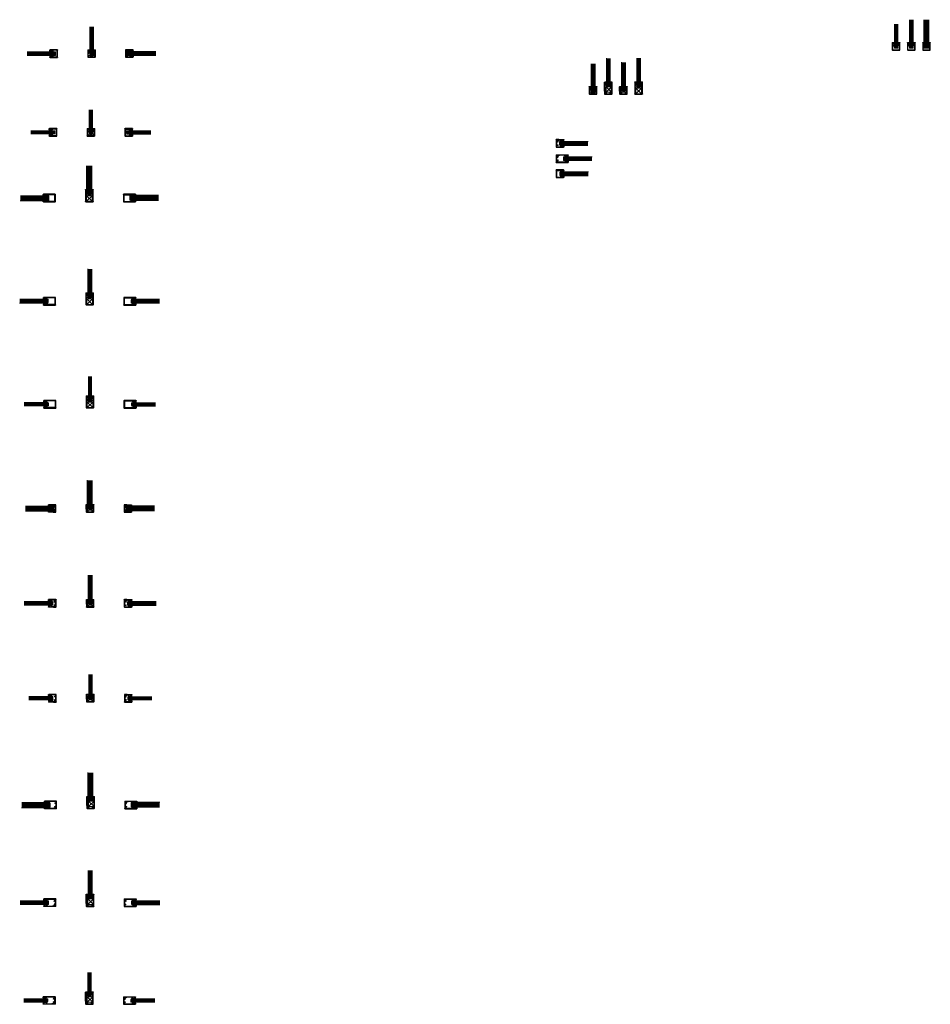
# Model space of a CAD drawing. Units: millimetres. Extents: x -13010 to 220590, y -39988 to 46117.
# Drawn here: x -7223 to -4227, y -11718 to -8480 of the extents above; entities that cross this region are included whole.
import ezdxf

# ---------------------------------------------------------------- set-up
doc = ezdxf.new("R2010")
doc.units = ezdxf.units.MM
doc.layers.get('0').update_dxf_attribs({"lineweight": 9})
for name, color, linetype, lineweight in [('34 glas', 1, 'Continuous', 9), ('55.2', 10, 'Continuous', 9), ('6045 kozijnprofiel', 160, 'Continuous', 50), ('88.2', 5, 'Continuous', 9), ('rubberprofiel aanslag', 10, 'Continuous', 9), ('rubberprofiel knel 12mm', 14, 'Continuous', 9), ('rubberprofiel knell 10mm', 1, 'Continuous', 9), ('rubberprofiel vast 10mm', 10, 'Continuous', 9), ('rubberprofiel vast 12mm', 14, 'Continuous', 9), ('stelblok', 8, 'Continuous', 25)]:
    doc.layers.add(name, color=color, linetype=linetype, lineweight=lineweight)
for name, color, linetype in [('K-25', 3, 'Continuous'), ('K-40', 3, 'Continuous'), ('L-25', 6, 'Continuous'), ('L-40', 6, 'Continuous'), ('rubberprofiel knel 16', 5, 'Continuous'), ('rubberprofiel vast 16', 5, 'Continuous'), ('u profiel', 6, 'Continuous'), ('U-25', 6, 'Continuous'), ('U-40', 6, 'Continuous')]:
    doc.layers.add(name, color=color, linetype=linetype)

# ---------------------------------------------------------------- blocks, each defined once
blk = doc.blocks.new('A$C38FF240D')
at = {"layer": 'U-25', "linetype": 'Continuous', "lineweight": 9, "ltscale": 10}
h = blk.add_hatch(dxfattribs=at)
h.set_pattern_fill('ANSI31', color=256, angle=-180)
h.set_pattern_definition([(225, (-6639.3023, -6297.3225), (2.245064, -2.245064), [])])
h.paths.add_polyline_path([(0, 0.5, 0.414214), (0.5, 0), (24.5, 0, 0.414214), (25, 0.5), (25, 24.5, 0.414214), (24.5, 25), (24, 25, 0.414214), (23.5, 24.5), (23.5, 23, -0.414214), (24, 22.5), (24, 21.5, -0.414214), (23.5, 21), (23.5, 2, -0.414214), (23, 1.5), (2, 1.5, -0.414214), (1.5, 2), (1.5, 15), (2.9, 15, 0.414214), (3.9, 16), (3.9, 17.3), (3.4, 17.5, 0.520567), (3, 17.2), (3, 16.3), (1.5, 16.3), (1.5, 23.9), (3, 23.9), (3, 23, 0.414214), (3.3, 22.7), (3.9, 22.9), (3.9, 25), (0.5, 25, 0.414214), (0, 24.5)])
at = {"layer": 'U-25'}
for p, q in [((0, 0.5), (0, 24.5)), ((3.9, 25), (0.5, 25)), ((1.5, 16.3), (1.5, 23.9)), ((1.5, 23.9), (3, 23.9)), ((3, 16.3), (1.5, 16.3)), ((1.5, 2), (1.5, 15)), ((1.5, 15), (2.9, 15)), ((23, 1.5), (2, 1.5)), ((3, 23.9), (3, 23)), ((3, 17.2), (3, 16.3)), ((3.3, 22.7), (3.9, 22.9)), ((3.9, 17.3), (3.4, 17.5)), ((3.9, 22.9), (3.9, 25)), ((3.9, 16), (3.9, 17.3)), ((23.5, 23), (23.5, 24.5)), ((23.5, 2), (23.5, 21)), ((24.5, 25), (24, 25)), ((24, 22.5), (24, 21.5)), ((25, 24.5), (25, 0.5)), ((24.5, 0), (0.5, 0))]:
    blk.add_line(p, q, dxfattribs=at)
for centre, radius, start, end in [((0.5, 24.5), 0.5, 90, 180), ((0.5, 0.5), 0.5, 180, 270), ((2, 2), 0.5, 180, 270), ((2.9, 16), 1, 270, 360), ((3.3, 23), 0.3, 180, 270), ((3.3, 17.2), 0.3, 70, 180), ((23, 2), 0.5, 270, 0), ((24, 24.5), 0.5, 90, 180), ((23.5, 22.5), 0.5, 0, 90), ((23.5, 21.5), 0.5, 270, 0), ((24.5, 24.5), 0.5, 0, 90), ((24.5, 0.5), 0.5, 270, 0)]:
    blk.add_arc(centre, radius, start, end, dxfattribs=at)
blk = doc.blocks.new('A$C3CA34473')
at = {"layer": '34 glas', "color": 3, "linetype": 'Continuous', "lineweight": 9}
for p, q in [((29.5, 4.6), (-62.9, 4.6)), ((29.5, 17.4), (-62.5, 17.4)), ((29.9, 17), (-62.5, 17)), ((30.9, 16), (-62.5, 16)), ((30.9, 15), (-62.5, 15)), ((30.9, 14), (-62.5, 14)), ((30.9, 13), (-62.5, 13)), ((30.9, 12), (-62.5, 12)), ((30.9, 11), (-62.5, 11)), ((30.9, 10), (-62.5, 10)), ((30.9, 9), (-62.5, 9)), ((30.9, 8), (-62.5, 8)), ((30.9, 7), (-62.5, 7)), ((30.9, 6), (-62.5, 6)), ((29.9, 5), (-62.5, 5)), ((30.9, 16), (29.5, 17.4)), ((29.5, 4.6), (30.9, 6)), ((30.9, 16), (30.9, 6))]:
    blk.add_line(p, q, dxfattribs=at)
blk = doc.blocks.new('A$C1CC63BF2')
at = {"layer": 'rubberprofiel vast 12mm', "linetype": 'Continuous', "lineweight": 9}
h = blk.add_hatch(color=34, dxfattribs=at)
h.dxf.hatch_style = 1
h.paths.add_polyline_path([(7.5, 1.2), (7.7, 1.7), (2.1, 1.7), (2.3, 1.2, -0.520567), (2, 0.8), (1.6, 0.8), (1.6, 0), (8.2, 0), (8.2, 0.8), (7.8, 0.8, -0.520567)])
at = {"layer": 'rubberprofiel vast 12mm'}
for p, q in [((9.8, 4.1), (0, 4.1)), ((0, 1.7), (0, 4.1)), ((2.1, 1.7), (0, 1.7)), ((1.6, 0), (1.6, 0.8)), ((1.6, 0.8), (2, 0.8)), ((8.2, 0), (1.6, 0)), ((2.3, 1.2), (2.1, 1.7)), ((7.7, 1.7), (2.1, 1.7)), ((7.5, 1.2), (7.7, 1.7)), ((7.7, 1.7), (9.8, 1.7)), ((8.2, 0.8), (7.8, 0.8)), ((8.2, 0), (8.2, 0.8)), ((9.8, 1.7), (9.8, 4.1))]:
    blk.add_line(p, q, dxfattribs=at)
for centre, start, end in [((2, 1.1), 269.9999, 20), ((7.8, 1.1), 160, 270.0001)]:
    blk.add_arc(centre, 0.3, start, end, dxfattribs=at)
blk = doc.blocks.new('A$C078770E9')
at = {"layer": 'rubberprofiel knel 12mm', "lineweight": 9}
h = blk.add_hatch(color=34, dxfattribs=at)
h.dxf.hatch_style = 1
h.paths.add_polyline_path([(7.6, 6), (6.6, 6, 0.414214), (6.1, 5.5), (8.1, 5.5, 0.414214)])
for p, q in [((0.7, -0.8), (-1.6, 3.3, 150)), ((-0.9, 5.5, 150), (10.1, 5.5)), ((1.3, 3, 150), (0.1, 3, 150)), ((0.1, 3, 150), (1.4, -0.3, 150)), ((1.1, 5.5), (6.1, 5.5)), ((1.3, 3, 150), (3.4, -0.8, 150)), ((4, 3), (3, 3)), ((3, 3), (4.1, -0.3)), ((6.1, -0.8), (4, 3)), ((9.1, 3), (5.7, 3)), ((5.7, 3), (6.8, -0.3)), ((6.1, 5.5), (8.1, 5.5)), ((6.6, 6), (7.6, 6)), ((8.1, 5.5), (10.1, 5.5)), ((9.1, 3), (9.1, 0.7)), ((9.1, 0.7), (10.1, 0.7)), ((10.1, 5.5), (10.1, 3.7)), ((10.1, 5.5), (10.1, 0.7))]:
    blk.add_line(p, q, dxfattribs=at)
for centre, radius, start, end in [((-0.7, 4.2, 150), 1.28, 97.7968, 223.5001), ((6.6, 5.5), 0.5, 90, 180), ((7.6, 5.5), 0.5, 0, 90)]:
    blk.add_arc(centre, radius, start, end, dxfattribs=at)
at = {"layer": 'rubberprofiel knel 12mm', "linetype": 'Continuous', "lineweight": 9}
for centre, radius, start, end in [((0.9, -0.3), 0.488, 241.7637, 359.1971), ((3.6, -0.3, -150), 0.488, 244.3825, 359.1971), ((6.3, -0.3), 0.482, 243.9927, 360)]:
    blk.add_arc(centre, radius, start, end, dxfattribs=at)
blk = doc.blocks.new('A$C4DF6756C')
at = {"layer": 'rubberprofiel vast 10mm', "linetype": 'Continuous', "lineweight": 9, "true_color": 0xcd2027}
h = blk.add_hatch(color=242, dxfattribs=at)
h.dxf.hatch_style = 1
h.paths.add_polyline_path([(7.5, 1.2), (7.7, 1.7), (2.1, 1.7), (2.3, 1.2, -0.520567), (2, 0.8), (1.6, 0.8), (1.6, 0), (8.2, 0), (8.2, 0.8), (7.8, 0.8, -0.520567)])
at = {"layer": 'rubberprofiel vast 10mm'}
for p, q in [((9.8, 5.1), (0, 5.1)), ((0, 1.7), (0, 5.1)), ((2.1, 1.7), (0, 1.7)), ((1.6, 0), (1.6, 0.8)), ((1.6, 0.8), (2, 0.8)), ((8.2, 0), (1.6, 0)), ((2.3, 1.2), (2.1, 1.7)), ((7.7, 1.7), (2.1, 1.7)), ((7.5, 1.2), (7.7, 1.7)), ((7.7, 1.7), (9.8, 1.7)), ((8.2, 0.8), (7.8, 0.8)), ((8.2, 0), (8.2, 0.8)), ((9.8, 1.7), (9.8, 5.1))]:
    blk.add_line(p, q, dxfattribs=at)
for centre, start, end in [((2, 1.1), 269.9999, 20), ((7.8, 1.1), 160, 270.0001)]:
    blk.add_arc(centre, 0.3, start, end, dxfattribs=at)
blk = doc.blocks.new('A$C546E5FC3')
at = {"layer": 'rubberprofiel knell 10mm', "lineweight": 9, "true_color": 0xcd2027}
h = blk.add_hatch(color=242, dxfattribs=at)
h.dxf.hatch_style = 1
h.paths.add_polyline_path([(7.8, 7), (6.8, 7, 0.414214), (6.3, 6.5), (8.3, 6.5, 0.414214)])
at = {"layer": 'rubberprofiel knell 10mm', "lineweight": 9}
for p, q in [((1, -0.9, 150), (-1.5, 3.3, 150)), ((-0.7, 6.5, 150), (10.3, 6.5)), ((1.5, 3, 150), (0.3, 3, 150)), ((0.3, 3, 150), (1.6, -0.3, 150)), ((1.5, 3, 150), (3.6, -0.8)), ((2.3, 6.5), (7.3, 6.5)), ((4.2, 3), (3.2, 3)), ((3.2, 3), (4.3, -0.3)), ((6.3, -0.8), (4.2, 3)), ((9.3, 3), (5.9, 3)), ((5.9, 3), (7, -0.3)), ((6.3, 6.5), (8.3, 6.5)), ((6.8, 7), (7.8, 7)), ((8.3, 6.5), (10.3, 6.5)), ((9.3, 3), (9.3, 0.7)), ((9.3, 0.7), (10.3, 0.7)), ((10.3, 6.5), (10.3, 4.7)), ((10.3, 6.5), (10.3, 0.7))]:
    blk.add_line(p, q, dxfattribs=at)
for centre, radius, start, end in [((-0.1, 4.7, 150), 1.92, 108.8224, 224.2021), ((6.8, 6.5), 0.5, 90, 180), ((7.8, 6.5), 0.5, 0, 90)]:
    blk.add_arc(centre, radius, start, end, dxfattribs=at)
at = {"layer": 'rubberprofiel knell 10mm', "linetype": 'Continuous', "lineweight": 9}
for centre, radius, start, end in [((1.1, -0.3, 150), 0.541, 261.7083, 360), ((3.8, -0.3), 0.482, 243.9927, 0), ((6.5, -0.3), 0.482, 243.9927, 360)]:
    blk.add_arc(centre, radius, start, end, dxfattribs=at)
blk = doc.blocks.new('A$C76BB08C6')
at = {"color": 114, "linetype": 'Continuous', "lineweight": 9, "true_color": 0x139b48}
for p, q in [((1, 5), (19, 5)), ((1, 5), (1, 0)), ((1, 5), (19, 0)), ((19, 5), (1, 0)), ((1, 0), (19, 0)), ((19, 5), (19, 0))]:
    blk.add_line(p, q, dxfattribs=at)
blk = doc.blocks.new('A$C40AF6337')
at = {"layer": 'U-40', "linetype": 'Continuous', "lineweight": 9, "ltscale": 10}
h = blk.add_hatch(dxfattribs=at)
h.set_pattern_fill('ANSI31', color=256, angle=-90)
h.set_pattern_definition([(315, (6329.985, -6887.1415), (2.245064, 2.245064), [])])
h.paths.add_polyline_path([(35, 0.5), (35, 24.5, 0.414214), (34.5, 25), (-4.5, 25, 0.414214), (-5, 24.5), (-5, 24, 0.414214), (-4.5, 23.5), (-3, 23.5, -0.414214), (-2.5, 24), (-1.5, 24, -0.414214), (-1, 23.5), (33, 23.5, -0.414214), (33.5, 23), (33.5, 2, -0.414214), (33, 1.5), (5, 1.5), (5, 2.9, 0.414214), (4, 3.9), (2.7, 3.9), (2.5, 3.4, 0.520567), (2.8, 3), (3.7, 3), (3.7, 1.5), (-3.9, 1.5), (-3.9, 3), (-3, 3, 0.521004), (-2.7, 3.4), (-2.9, 3.9), (-5, 3.9), (-5, 0.5, 0.414214), (-4.5, 0), (34.5, 0, 0.414214)])
at = {"layer": 'U-40'}
for p, q in [((-5, 24.5), (-5, 24)), ((-2.9, 3.9), (-5, 3.9)), ((-5, 3.9), (-5, 0.5)), ((-4.5, 25), (34.5, 25)), ((-3, 23.5), (-4.5, 23.5)), ((34.5, 0), (-4.5, 0)), ((-3.9, 1.5), (-3.9, 3)), ((-3.9, 3), (-3, 3)), ((3.7, 1.5), (-3.9, 1.5)), ((-2.7, 3.4), (-2.9, 3.9)), ((-2.5, 24), (-1.5, 24)), ((33, 23.5), (-1, 23.5)), ((2.7, 3.9), (2.5, 3.4)), ((4, 3.9), (2.7, 3.9)), ((2.8, 3), (3.7, 3)), ((3.7, 3), (3.7, 1.5)), ((5, 1.5), (5, 2.9)), ((33, 1.5), (5, 1.5)), ((33.5, 23), (33.5, 2)), ((35, 24.5), (35, 0.5))]:
    blk.add_line(p, q, dxfattribs=at)
for centre, radius, start, end in [((-4.5, 24.5), 0.5, 90, 180), ((-4.5, 24), 0.5, 180, 270), ((-4.5, 0.5), 0.5, 180, 270), ((-2.5, 23.5), 0.5, 90, 180), ((-3, 3.3), 0.3, 270, 19.9213), ((-1.5, 23.5), 0.5, 0, 90), ((2.8, 3.3), 0.3, 160, 270), ((4, 2.9), 1, 0, 90), ((33, 23), 0.5, 0, 90), ((33, 2), 0.5, 270, 0), ((34.5, 24.5), 0.5, 0, 90), ((34.5, 0.5), 0.5, 270, 0)]:
    blk.add_arc(centre, radius, start, end, dxfattribs=at)
blk = doc.blocks.new('A$C74104E3E')
at = {"linetype": 'Continuous', "lineweight": 9}
for p, q in [((1, 18), (19, 18)), ((1, 18), (1, 0)), ((1, 18), (19, 0)), ((19, 18), (1, 0)), ((19, 18), (19, 0)), ((1, 0), (19, 0))]:
    blk.add_line(p, q, dxfattribs=at)
blk = doc.blocks.new('A$C653771A5')
at = {"layer": 'K-25', "linetype": 'Continuous', "lineweight": 9, "ltscale": 10}
h = blk.add_hatch(dxfattribs=at)
h.set_pattern_fill('ANSI31', color=256)
h.paths.add_polyline_path([(16.9, 1.5, 0.413302), (17.4, 1), (18.4, 1, 0.413307), (18.9, 1.5), (20.4, 1.5, -0.414214), (20.9, 1), (20.9, 0.5, -0.414214), (20.4, 0), (5.9, 0, -0.414214), (5.4, 0.5), (5.4, 1.5), (4.4, 1.5), (-0.5, 3.3), (-0.5, 5.3), (0.9, 5.3), (0.9, 4.4), (8.8, 1.5)])
at = {"layer": 'K-25'}
for p, q in [((0.9, 5.3), (-0.5, 5.3)), ((-0.5, 5.3), (-0.5, 3.3)), ((-0.5, 3.3), (4.4, 1.5)), ((0.9, 4.4), (0.9, 5.3)), ((8.8, 1.5), (0.9, 4.4)), ((4.4, 1.5), (5.4, 1.5)), ((5.4, 1.5), (5.4, 0.5)), ((5.4, 0.5), (5.4, 1)), ((16.9, 1.5), (8.8, 1.5)), ((20.4, 1.5), (18.9, 1.5)), ((20.9, 0.5), (20.9, 1)), ((5.9, 0), (20.4, 0))]:
    blk.add_line(p, q, dxfattribs=at)
at = {"layer": 'K-25', "linetype": 'Continuous', "lineweight": 9}
blk.add_line((17.4, 1), (18.4, 1), dxfattribs=at)
at = {"layer": 'K-25'}
for centre, start, end in [((5.9, 0.5), 180, 270), ((20.4, 1), 0, 90), ((20.4, 0.5), 270, 360)]:
    blk.add_arc(centre, 0.5, start, end, dxfattribs=at)
at = {"layer": 'K-25', "linetype": 'Continuous', "lineweight": 9}
for centre, radius, start, end in [((17.4, 1.5), 0.5, 180.0002, 269.8219), ((18.4, 1.5), 0.503, 270.1254, 359.6972)]:
    blk.add_arc(centre, radius, start, end, dxfattribs=at)
blk = doc.blocks.new('A$C6A5F567E')
at = {"layer": 'L-25', "linetype": 'Continuous', "lineweight": 9, "ltscale": 10}
h = blk.add_hatch(dxfattribs=at)
h.set_pattern_fill('ANSI31', color=256)
h.paths.add_polyline_path([(9, 1.5, -0.414214), (9.5, 1), (9.5, 0.5, -0.414214), (9, 0), (0.5, 0, -0.414214), (0, 0.5), (0, 24.5, -0.414214), (0.5, 25), (24.5, 25, -0.414214), (25, 24.5), (25, 21.1), (22.9, 21.1), (22.7, 21.6, -0.520567), (23, 22), (23.9, 22), (23.9, 23.5), (16.3, 23.5), (16.3, 22), (17.2, 22, -0.520567), (17.5, 21.6), (17.3, 21.1), (16, 21.1, -0.414214), (15, 22.1), (15, 23.5), (2, 23.5, 0.414214), (1.5, 23), (1.5, 19.7), (5.8, 19.7, -0.414214), (6.3, 19.2), (6.3, 17.5, -0.520567), (5.6, 17), (5, 17.3), (5, 18.2), (1.5, 18.2), (1.5, 6.8), (5, 6.8), (5, 7.7), (5.6, 8, -0.520567), (6.3, 7.5), (6.3, 4.6, -0.520567), (5.6, 4.1), (5.3, 4.3, -0.315299), (5, 4.7), (5, 5.3), (1.5, 5.3), (1.5, 2, 0.414214), (2, 1.5)])
at = {"layer": 'L-25'}
for p, q in [((0, 0.5), (0, 24.5)), ((0.5, 25), (24.5, 25)), ((9, 0), (0.5, 0)), ((1.5, 19.7), (1.5, 23)), ((1.5, 6.8), (1.5, 18.2)), ((1.5, 6.8), (1.5, 15.2)), ((1.5, 2), (1.5, 5.3)), ((2, 23.5), (15, 23.5)), ((2, 1.5), (9, 1.5)), ((5, 18.2), (5, 18.2)), ((5, 17.3), (5.6, 17)), ((5, 7.7), (5.6, 8)), ((5, 6.8), (5, 6.8)), ((5, 5.3), (5, 5.3)), ((5.3, 4.3), (5.6, 4.1)), ((15, 23.5), (15, 22.1)), ((16, 21.1), (17.3, 21.1)), ((16.3, 22), (16.3, 23.5)), ((16.3, 23.5), (23.9, 23.5)), ((17.2, 22), (16.3, 22)), ((17.3, 21.1), (17.5, 21.6)), ((22.7, 21.6), (22.9, 21.1)), ((22.9, 21.1), (25, 21.1)), ((23.9, 22), (23, 22)), ((23.9, 23.5), (23.9, 22)), ((25, 21.1), (25, 24.5))]:
    blk.add_line(p, q, dxfattribs=at)
at = {"layer": 'L-25', "lineweight": 9}
for p, q in [((1.5, 19.7), (5.8, 19.7)), ((1.5, 18.2), (5, 18.2)), ((1.5, 6.8), (5, 6.8)), ((1.5, 5.3), (5, 5.3))]:
    blk.add_line(p, q, dxfattribs=at)
at = {"layer": 'L-25', "linetype": 'Continuous', "lineweight": 9}
for p, q in [((5, 18.2), (5, 17.3)), ((5, 6.8), (5, 7.7)), ((5, 5.3), (5, 4.7)), ((6.3, 19.2), (6.3, 17.5)), ((6.3, 7.5), (6.3, 4.6)), ((9.5, 1), (9.5, 0.5))]:
    blk.add_line(p, q, dxfattribs=at)
at = {"layer": 'L-25'}
for centre, radius, start, end in [((0.5, 24.5), 0.5, 90, 180), ((0.5, 0.5), 0.5, 180, 270), ((2, 23), 0.5, 90, 180), ((2, 2), 0.5, 180, 270), ((5.8, 17.5), 0.5, 250, 360), ((5.8, 7.5), 0.5, 0, 110), ((5.8, 4.6), 0.5, 250, 360), ((16, 22.1), 1, 180, 270), ((17.2, 21.7), 0.3, 340, 90), ((24.5, 24.5), 0.5, 0, 90)]:
    blk.add_arc(centre, radius, start, end, dxfattribs=at)
at = {"layer": 'L-25', "linetype": 'Continuous'}
for centre, start, end in [((5.5, 4.7), 180, 250), ((9, 1), 0, 90)]:
    blk.add_arc(centre, 0.5, start, end, dxfattribs=at)
at = {"layer": 'L-25', "linetype": 'Continuous', "lineweight": 9}
for centre, radius, start, end in [((5.8, 19.2), 0.5, 0, 90), ((9, 0.5), 0.5, 270, 0), ((23, 21.7), 0.3, 90, 200)]:
    blk.add_arc(centre, radius, start, end, dxfattribs=at)
blk = doc.blocks.new('A$C35441027')
at = {"layer": 'L-40', "linetype": 'Continuous', "lineweight": 9, "ltscale": 10}
h = blk.add_hatch(dxfattribs=at)
h.set_pattern_fill('ANSI31', color=256)
h.paths.add_polyline_path([(39.5, -275, -0.414214), (40, -275.5), (40, -278.9), (37.9, -278.9), (37.7, -278.4, -0.538913), (38, -278), (38.4, -278), (38.9, -278), (38.9, -276.5), (31.3, -276.5), (31.3, -278), (31.8, -278), (31.8, -278), (32.2, -278, -0.520567), (32.5, -278.4), (32.3, -278.9), (31, -278.9, -0.414214), (30, -277.9), (30, -276.5), (1.9, -276.5, 0.414214), (1.4, -277), (1.4, -280.3), (5.7, -280.3, -0.413964), (6.2, -280.8), (6.2, -282.5, -0.501217), (5.6, -283), (4.9, -282.7), (4.9, -281.8), (1.4, -281.8), (1.4, -293.2), (4.9, -293.2), (4.9, -292.3), (5.6, -292, -0.520567), (6.2, -292.5), (6.2, -294.5), (6.2, -295.4, -0.52057), (5.6, -295.9), (5.3, -295.7, -0.315296), (4.9, -295.3), (4.9, -294.7), (3.5, -294.7), (1.4, -294.7), (1.4, -298, 0.414214), (1.9, -298.5), (8.9, -298.5, -0.414214), (9.4, -299), (9.4, -299.5, -0.414214), (8.9, -300), (0.4, -300, -0.414214), (-0.1, -299.5), (-0.1, -275.5, -0.414214), (0.4, -275)])
at = {"layer": 'L-40'}
for p, q in [((-0.1, -299.5), (-0.1, -275.5)), ((0.4, -275), (39.5, -275)), ((1.4, -280.3), (1.4, -277)), ((1.4, -293.2), (1.4, -281.8)), ((1.9, -276.5), (30, -276.5)), ((4.9, -281.8), (4.9, -281.8)), ((4.9, -282.7), (5.6, -283)), ((30, -276.5), (30, -277.9)), ((31, -278.9), (32.3, -278.9)), ((31.3, -278), (31.3, -276.5)), ((31.3, -276.5), (38.9, -276.5)), ((32.2, -278), (31.3, -278)), ((32.3, -278.9), (32.5, -278.4)), ((37.7, -278.4), (37.9, -278.9)), ((37.9, -278.9), (40, -278.9)), ((38.9, -278), (38, -278)), ((38.9, -276.5), (38.9, -278)), ((40, -278.9), (40, -275.5)), ((1.4, -298), (1.4, -294.7)), ((4.9, -292.3), (5.6, -292))]:
    blk.add_line(p, q, dxfattribs=at)
at = {"layer": 'L-40', "lineweight": 9}
for p, q in [((1.4, -280.3), (5.7, -280.3)), ((1.4, -281.8), (4.9, -281.8)), ((1.4, -293.2), (4.9, -293.2)), ((1.4, -294.7), (4.9, -294.7))]:
    blk.add_line(p, q, dxfattribs=at)
at = {"layer": 'L-40', "linetype": 'Continuous', "lineweight": 9}
for p, q in [((4.9, -281.8), (4.9, -282.7)), ((6.2, -280.8), (6.2, -282.5)), ((0.4, -300, 0), (8.9, -300, 0)), ((1.9, -298.5), (8.9, -298.5)), ((4.9, -292.3), (4.9, -293.2)), ((4.9, -294.7), (4.9, -295.3)), ((5.3, -295.7), (5.6, -295.9)), ((6.2, -292.5), (6.2, -295.4)), ((9.4, -299.5), (9.4, -299))]:
    blk.add_line(p, q, dxfattribs=at)
at = {"layer": 'L-40', "color": 3, "linetype": 'Continuous', "lineweight": 9}
blk.add_line((34.2, -298.5), (34.2, -298.5), dxfattribs=at)
at = {"layer": 'L-40'}
for centre, radius, start, end in [((0.4, -275.5), 0.5, 90, 180), ((1.9, -277), 0.5, 90, 180), ((5.7, -282.5), 0.5, 250.0338, 0.0338), ((31, -277.9), 1, 180, 270), ((32.2, -278.3), 0.3, 340, 90), ((38, -278.3), 0.3, 90, 199.9197), ((39.5, -275.5), 0.5, 0, 90), ((5.7, -292.5), 0.5, 359.976, 110.024)]:
    blk.add_arc(centre, radius, start, end, dxfattribs=at)
at = {"layer": 'L-40', "linetype": 'Continuous', "lineweight": 9}
for centre, start, end in [((5.7, -280.8), 0.0338, 90.0338), ((0.4, -299.5, 0), 180, 270), ((1.9, -298, 0), 180, 270), ((5.4, -295.3), 180, 249.9995), ((5.7, -295.4), 250, 360), ((8.9, -299, 0), 0, 90), ((8.9, -299.5, 0), 270, 0)]:
    blk.add_arc(centre, 0.5, start, end, dxfattribs=at)
blk = doc.blocks.new('A$C42502E63')
at = {"layer": 'K-40', "linetype": 'Continuous', "lineweight": 9, "ltscale": 10}
h = blk.add_hatch(dxfattribs=at)
h.set_pattern_fill('ANSI31', color=256)
h.paths.add_polyline_path([(32.4, 1.5, 0.414214), (32.9, 1), (33.9, 1, 0.414214), (34.4, 1.5), (35.9, 1.5, -0.414214), (36.4, 1), (36.4, 0.5, -0.414219), (35.9, 0), (6.4, 0, -0.414208), (5.9, 0.5), (5.9, 1.5), (4.9, 1.5), (0, 3.3), (0, 5.3), (1.4, 5.3), (1.4, 4.4), (9.3, 1.5)])
at = {"layer": 'K-40'}
for p, q in [((1.4, 5.3), (0, 5.3)), ((0, 5.3), (0, 3.3)), ((0, 3.3), (4.9, 1.5)), ((1.4, 5.3), (1.4, 5.3)), ((1.4, 4.4), (1.4, 5.3)), ((9.3, 1.5), (1.4, 4.4)), ((5.9, 1.5), (5.9, 0.5)), ((6.4, 0), (35.9, 0)), ((32.4, 1.5), (9.3, 1.5)), ((35.9, 1.5), (34.4, 1.5)), ((36.4, 0.5), (36.4, 1))]:
    blk.add_line(p, q, dxfattribs=at)
at = {"layer": 'K-40', "linetype": 'Continuous', "lineweight": 9}
for p, q in [((4.9, 1.5), (5.9, 1.5)), ((32.9, 1), (33.9, 1))]:
    blk.add_line(p, q, dxfattribs=at)
at = {"layer": 'K-40', "color": 3, "linetype": 'Continuous', "lineweight": 9}
blk.add_line((30.6, 1.5), (30.6, 1.5), dxfattribs=at)
at = {"layer": 'K-40'}
for centre, start, end in [((6.4, 0.5), 180, 270), ((35.9, 1), 0, 90), ((35.9, 0.5), 270, 360)]:
    blk.add_arc(centre, 0.5, start, end, dxfattribs=at)
at = {"layer": 'K-40', "linetype": 'Continuous', "lineweight": 9}
for centre, radius, start, end in [((32.9, 1.5), 0.5, 180.0002, 269.8219), ((33.9, 1.5), 0.503, 270.1254, 359.6972)]:
    blk.add_arc(centre, radius, start, end, dxfattribs=at)
blk = doc.blocks.new('A$C5091587C')
at = {"layer": 'rubberprofiel knel 16', "lineweight": 9}
h = blk.add_hatch(color=3, dxfattribs=at)
h.dxf.hatch_style = 1
h.paths.add_polyline_path([(7.2, 2.6), (6.2, 2.6, 0.414214), (5.7, 2.1), (7.7, 2.1, 0.414214)])
at = {"layer": 'rubberprofiel knel 16', "color": 3, "lineweight": 9}
for p, q in [((-0.9, 1.2, 150), (0.3, -1, -187.2)), ((-0.3, 2.1, 150), (5.7, 2.1)), ((1.9, 1.1, 150), (0.7, 1.1, 150)), ((0.7, 1.1, 150), (1.4, -0.7, -178.6)), ((1.9, 1.1, 150), (3.1, -1, -217.5)), ((4.6, 1.1), (3.5, 1.1)), ((3.5, 1.1), (4.1, -0.7)), ((5.8, -1), (4.6, 1.1)), ((5.7, 2.1), (7.7, 2.1)), ((6.2, 2.6), (7.2, 2.6)), ((8.7, 1.1), (6.2, 1.1)), ((6.2, 1.1), (6.8, -0.7)), ((7.7, 2.1), (9.7, 2.1)), ((8.7, 1.1), (8.7, 0.3)), ((9.7, 0.3), (8.7, 0.3)), ((9.7, 2.1), (9.7, 0.3))]:
    blk.add_line(p, q, dxfattribs=at)
for centre, radius, start, end in [((-0.4, 1.5, 150), 0.63, 87.6427, 208.287), ((6.2, 2.1), 0.5, 90, 180), ((7.2, 2.1), 0.5, 0, 90), ((0.7, 0.2, -17.3), 1.21, 254.8025, 307.4351), ((3.4, 0.1, 435), 1.13, 256.4298, 308.7515), ((6.1, 0.1), 1.13, 256.1187, 308.8503)]:
    blk.add_arc(centre, radius, start, end, dxfattribs=at)
blk = doc.blocks.new('A$C70F32FD8')
at = {"layer": 'rubberprofiel vast 16', "color": 18, "true_color": 0x000000}
for p, q in [((0, 1.4), (0, 2.4)), ((0, 2.4), (9.8, 2.4)), ((2.1, 1.4), (0, 1.4)), ((1.6, -0.3), (1.6, 0.5)), ((1.6, 0.5), (2, 0.5)), ((1.6, 0.5), (2, 0.5)), ((2.3, 0.9), (2.1, 1.4)), ((7.5, 0.9), (7.7, 1.4)), ((7.7, 1.4), (9.8, 1.4)), ((8.2, 0.5), (7.8, 0.5)), ((7.8, 0.5), (8.2, 0.5)), ((8.2, -0.3), (8.2, 0.5)), ((9.8, 1.4), (9.8, 2.4)), ((1.6, -0.3), (8.2, -0.3))]:
    blk.add_line(p, q, dxfattribs=at)
for centre, start, end in [((2, 0.8), 269.9999, 20), ((7.8, 0.8), 160, 270.0001)]:
    blk.add_arc(centre, 0.3, start, end, dxfattribs=at)
blk = doc.blocks.new('A$C4B84108A')
at = {"color": 240, "linetype": 'Continuous', "lineweight": 9, "true_color": 0xed1f24}
for p, q in [((28.2, 35.6), (-49.8, 35.6)), ((28.5, 35.3), (-49.8, 35.3)), ((29.5, 34.3), (-49.8, 34.3)), ((29.5, 33.3), (-49.8, 33.3)), ((29.5, 34.3), (28.2, 35.6)), ((29.5, 34.3), (29.5, 26.3)), ((29.5, 32.3), (-49.8, 32.3)), ((29.5, 31.3), (-49.8, 31.3)), ((29.5, 30.3), (-49.8, 30.3)), ((29.5, 29.3), (-49.8, 29.3)), ((29.5, 28.3), (-49.8, 28.3)), ((29.5, 27.3), (-49.8, 27.3)), ((29.5, 26.3), (-49.8, 26.3)), ((28.5, 25.3), (-49.8, 25.3)), ((28.2, 24.9), (-49.8, 24.9)), ((28.2, 24.9), (29.5, 26.3))]:
    blk.add_line(p, q, dxfattribs=at)
blk = doc.blocks.new('A$Ca1e0ffc6')
at = {"color": 5, "linetype": 'Continuous', "lineweight": 9}
for p, q in [((0, 1.38), (0, 93.75)), ((0.38, 1), (0.38, 93.37)), ((1.38, 0), (1.38, 93.37)), ((2.38, 0), (2.38, 93.37)), ((3.38, 0), (3.38, 93.37)), ((4.38, 0), (4.38, 93.37)), ((5.38, 0), (5.38, 93.37)), ((6.38, 0), (6.38, 93.37)), ((7.38, 0), (7.38, 93.37)), ((8.38, 0), (8.38, 93.37)), ((9.38, 0), (9.38, 93.37)), ((10.38, 0), (10.38, 93.37)), ((11.38, 0), (11.38, 93.37)), ((12.38, 0), (12.38, 93.37)), ((13.38, 0), (13.38, 93.37)), ((14.38, 0), (14.38, 93.37)), ((15.38, 0), (15.38, 93.37)), ((16.38, 1), (16.38, 93.37)), ((16.76, 1.38), (16.76, 93.37)), ((0, 1.38), (1.38, 0)), ((15.38, 0), (1.38, 0)), ((15.38, 0), (16.76, 1.38))]:
    blk.add_line(p, q, dxfattribs=at)

msp = doc.modelspace()

# ---------------------------------------------------------------- linework, layer by layer
at = {"layer": 'u profiel', "linetype": 'Continuous', "lineweight": 9}
for p, q in [((-5247.6, -8704.3), (-5247.6, -8704.2)), ((-5437.1, -8876.1), (-5437.1, -8876.1)), ((-7002.2, -10390.8), (-7002.2, -10390.7)), ((-6858.2, -10388.8), (-6858.2, -10388.8)), ((-7001.7, -10702.7), (-7001.7, -10702.7)), ((-6857.7, -10700.7), (-6857.7, -10700.7))]:
    msp.add_line(p, q, dxfattribs=at)

# ---------------------------------------------------------------- block references
at = {"linetype": 'Continuous', "lineweight": 9}
for name, p in [('A$C76BB08C6', (-6996.5, -8602.6)), ('A$C76BB08C6', (-6998.8, -8861.4)), ('A$C76BB08C6', (-7003.7, -9059.5)), ('A$C74104E3E', (-7003.7, -9077.5)), ('A$C76BB08C6', (-7002.8, -9398.6)), ('A$C74104E3E', (-7002.8, -9416.6)), ('A$C76BB08C6', (-7001.9, -9737.6)), ('A$C74104E3E', (-7001.9, -9755.6)), ('A$C76BB08C6', (-7000.7, -10093.5)), ('A$C76BB08C6', (-7000.2, -10405.5)), ('A$C76BB08C6', (-6999.7, -10717.4)), ('A$C74104E3E', (-6997.5, -11068.2)), ('A$C74104E3E', (-6999.6, -11389.8)), ('A$C74104E3E', (-7001.7, -11711.3))]:
    msp.add_blockref(name, p, dxfattribs=at)
at = {"linetype": 'Continuous', "lineweight": 9, "rotation": 270}
msp.add_blockref('A$C76BB08C6', (-6873.5, -8581.6), dxfattribs=at)
at = {"layer": '34 glas', "linetype": 'Continuous', "lineweight": 9}
for p, rotation in [((-4300.2, -8543.2), 270), ((-6997.3, -8566.7), 270), ((-6837.6, -8580.8), 180), ((-5297.4, -8670.1), 270), ((-5197.4, -8669.9), 270), ((-5347.4, -8687.9), 270), ((-5247.4, -8683.1), 270), ((-5415.9, -8876.4), 180), ((-5402.9, -8926.4), 180), ((-5414.7, -8976.4), 180), ((-7003.6, -9362.7), 270), ((-6825.4, -9395.3), 180), ((-7002, -10369.6), 270), ((-6837, -10389), 180), ((-7002.4, -11340.9), 270), ((-6824.4, -11373.3), 180)]:
    msp.add_blockref('A$C3CA34473', p, dxfattribs=dict(at, rotation=rotation))
for p in [(-7135.9, -8602.9), (-7160.2, -9416.8), (-7145.3, -10410.5), (-7158.8, -11394.9)]:
    msp.add_blockref('A$C3CA34473', p, dxfattribs=at)
at = {"layer": '55.2', "lineweight": 9, "xscale": -1}
for p, rotation in [((-4308.9, -8544.6), 89.99999999999997), ((-6958.3, -8826.9), 89.99999999999993), ((-7136.8, -8820.5), 180), ((-6961.5, -9703.1), 89.99999999999993), ((-7158, -9714.6), 180), ((-6960.2, -10682.9), 89.99999999999993), ((-7143.5, -10681.2), 180), ((-6963.3, -11663.8), 89.99999999999993), ((-7159.6, -11675.1), 180)]:
    msp.add_blockref('A$C4B84108A', p, dxfattribs=dict(at, rotation=rotation))
for p in [(-6840.8, -8881.4), (-6825.9, -9775.6), (-6837.9, -10742.2), (-6827.9, -11736.1)]:
    msp.add_blockref('A$C4B84108A', p, dxfattribs=at)
at = {"layer": '6045 kozijnprofiel', "lineweight": 9}
for name, p, rotation in [('A$C4DF6756C', (-4329.1, -8565.4), 89.99999999999999), ('A$C1CC63BF2', (-4279.1, -8565.4), 89.99999999999999), ('A$C1CC63BF2', (-5326.3, -8710.1), 90), ('A$C1CC63BF2', (-5276.3, -8695), 90), ('A$C1CC63BF2', (-5226.3, -8710.1), 90), ('A$C1CC63BF2', (-5176.3, -8695), 90)]:
    msp.add_blockref(name, p, dxfattribs=dict(at, rotation=rotation))
for p in [(-5442.9, -8897.4), (-5427.9, -8947.4), (-5442.9, -8997.4)]:
    msp.add_blockref('A$C1CC63BF2', p, dxfattribs=at)
at = {"layer": '88.2', "linetype": 'Continuous', "lineweight": 9, "ltscale": 10}
for p in [(-4248.6, -8574.1), (-7002.8, -9054.5), (-7000.8, -10088.5), (-6998.6, -11050)]:
    msp.add_blockref('A$Ca1e0ffc6', p, dxfattribs=at)
for p, rotation in [((-7127.2, -9076.2), 90), ((-6860.1, -9057.9), 270), ((-7110.2, -10097), 90), ((-6873.2, -10078.6), 270), ((-7123, -11071.7), 90), ((-6855.9, -11053.4), 270)]:
    msp.add_blockref('A$Ca1e0ffc6', p, dxfattribs=dict(at, rotation=rotation))
at = {"layer": 'K-25', "color": 34, "linetype": 'Continuous', "lineweight": 9, "xscale": -1}
for p, rotation in [((-5249.1, -8721.2), 269.9999999999947), ((-5454, -8874.6), 180), ((-7107.8, -10100.3), 359.9999999999947), ((-7004.2, -10095.7), 269.9999999999947), ((-6875.6, -10075.3), 180), ((-7003.7, -10407.7), 269.9999999999947), ((-6875.1, -10387.3), 180), ((-7107.3, -10412.3), 359.9999999999947), ((-7003.2, -10719.6), 269.9999999999947), ((-6874.6, -10699.2), 180), ((-7106.8, -10724.2), 359.9999999999947)]:
    msp.add_blockref('A$C653771A5', p, dxfattribs=dict(at, rotation=rotation))
at = {"layer": 'L-25', "linetype": 'Continuous', "lineweight": 9, "xscale": -1}
for p, rotation in [((-7103.7, -10100.3), 359.9999999999947), ((-7004.2, -10099.8), 269.9999999999947), ((-6879.7, -10075.3), 180), ((-7103.2, -10412.3), 359.9999999999947), ((-7003.7, -10411.8), 269.9999999999947), ((-6879.2, -10387.3), 180), ((-7102.7, -10724.2), 359.9999999999947), ((-7003.2, -10723.7), 269.9999999999947), ((-6878.7, -10699.2), 180)]:
    msp.add_blockref('A$C6A5F567E', p, dxfattribs=dict(at, rotation=rotation))
at = {"layer": 'L-40', "linetype": 'Continuous', "lineweight": 9, "xscale": -1}
for name, p, rotation in [('A$C35441027', (-4999.1, -8725.2), 269.9999999999947), ('A$C42502E63', (-5299.1, -8721.7), 269.9999999999947), ('A$C35441027', (-5458, -9224.6), 180), ('A$C42502E63', (-5454.5, -8924.6), 180), ('A$C42502E63', (-7002, -11070.9), 269.9999999999947), ('A$C35441027', (-7101.5, -10775), 359.9999999999947), ('A$C42502E63', (-7105.1, -11075), 359.9999999999947), ('A$C35441027', (-6877.4, -11350), 180), ('A$C42502E63', (-6873.9, -11050), 180), ('A$C35441027', (-6704.1, -11396), 269.9999999999947), ('A$C42502E63', (-7004.1, -11392.5), 269.9999999999947), ('A$C35441027', (-7103.7, -11096.6), 359.9999999999947), ('A$C42502E63', (-7107.2, -11396.6), 359.9999999999947), ('A$C35441027', (-6879.5, -11671.6), 180), ('A$C42502E63', (-6876, -11371.6), 180), ('A$C35441027', (-6706.2, -11717.6), 269.9999999999947), ('A$C42502E63', (-7006.2, -11714), 269.9999999999947), ('A$C35441027', (-7105.8, -11418.1), 359.9999999999947), ('A$C42502E63', (-7109.3, -11718.1), 359.9999999999947), ('A$C35441027', (-6881.7, -11993.1), 180), ('A$C42502E63', (-6878.1, -11693.1), 180)]:
    msp.add_blockref(name, p, dxfattribs=dict(at, rotation=rotation))
at = {"layer": 'rubberprofiel aanslag', "lineweight": 9}
for name, p, rotation in [('A$C546E5FC3', (-4343.9, -8565.9), 89.99999999999999), ('A$C078770E9', (-4294.9, -8565.7), 89.99999999999999), ('A$C5091587C', (-4248.3, -8565.3), 90.00000000010424), ('A$C078770E9', (-5342.1, -8710.4), 90), ('A$C078770E9', (-5292.1, -8695.3), 90), ('A$C078770E9', (-5242.1, -8710.4), 90), ('A$C078770E9', (-5192.1, -8695.3), 90)]:
    msp.add_blockref(name, p, dxfattribs=dict(at, rotation=rotation))
at = {"layer": 'rubberprofiel aanslag', "color": 18, "true_color": 0x000000, "rotation": 89.99999999999999}
msp.add_blockref('A$C70F32FD8', (-4229.4, -8565.4), dxfattribs=at)
at = {"layer": 'rubberprofiel aanslag', "lineweight": 9}
for p in [(-5443.2, -8881.6), (-5428.2, -8931.6), (-5443.2, -8981.6)]:
    msp.add_blockref('A$C078770E9', p, dxfattribs=at)
at = {"layer": 'rubberprofiel knel 12mm', "lineweight": 9}
for p, rotation in [((-6992, -8589.2), 90), ((-7113.4, -8597.6), 180), ((-6998.3, -9388.1), 90), ((-7134.7, -9411.6), 180), ((-6996.7, -10396.9), 90), ((-7118.1, -10405.3), 180), ((-6997.1, -11366.1), 90), ((-7133.5, -11389.6), 180)]:
    msp.add_blockref('A$C078770E9', p, dxfattribs=dict(at, rotation=rotation))
for p in [(-6860.1, -8586.1), (-6850.9, -9400.6), (-6864.3, -10394.3), (-6849.7, -11378.6)]:
    msp.add_blockref('A$C078770E9', p, dxfattribs=at)
at = {"layer": 'rubberprofiel knel 16', "lineweight": 9}
for p, rotation in [((-7002.6, -9048.6), 90.00000000010424), ((-7136, -9075.9), 180.0000000001043), ((-7119, -10096.7), 180.0000000001043), ((-7000.6, -10084.5), 90.00000000010424), ((-6998.4, -11044.1), 90.00000000010424), ((-7131.9, -11071.4), 180.0000000001043)]:
    msp.add_blockref('A$C5091587C', p, dxfattribs=dict(at, rotation=rotation))
for p in [(-6851.3, -9058.1), (-6864.3, -10078.9), (-6847.1, -11053.6)]:
    msp.add_blockref('A$C5091587C', p, dxfattribs=at)
at = {"layer": 'rubberprofiel knell 10mm', "lineweight": 9}
for p, rotation in [((-6993.3, -8848.2), 90), ((-7115.5, -8855.4), 180), ((-6996.4, -9727.4), 90), ((-7133.7, -9749.6), 180), ((-7117.4, -10716.2), 180), ((-6995.2, -10709), 90), ((-6998.2, -11687.9), 90), ((-7135.5, -11710.1), 180)]:
    msp.add_blockref('A$C546E5FC3', p, dxfattribs=dict(at, rotation=rotation))
for p in [(-6862.1, -8846.4), (-6850.2, -9740.6), (-6864, -10707.2), (-6852, -11701.1)]:
    msp.add_blockref('A$C546E5FC3', p, dxfattribs=at)
at = {"layer": 'rubberprofiel vast 10mm', "lineweight": 9}
for p, rotation in [((-6978.5, -8847.7), 90), ((-7116, -8840.6), 180), ((-7134.2, -9734.8), 180), ((-6981.6, -9726.9), 90), ((-7117.9, -10701.4), 180), ((-6980.4, -10708.5), 90), ((-6983.4, -11687.4), 90), ((-7136, -11695.3), 180)]:
    msp.add_blockref('A$C4DF6756C', p, dxfattribs=dict(at, rotation=rotation))
for p in [(-6861.6, -8861.2), (-6849.7, -9755.4), (-6863.5, -10722), (-6851.5, -11715.9)]:
    msp.add_blockref('A$C4DF6756C', p, dxfattribs=at)
at = {"layer": 'rubberprofiel vast 12mm', "lineweight": 9}
for p, rotation in [((-6976.2, -8588.9), 90), ((-7113.7, -8581.8), 180), ((-6982.5, -9387.8), 90), ((-7135, -9395.8), 180), ((-7118.4, -10389.5), 180), ((-6980.9, -10396.6), 90), ((-6981.3, -11365.8), 90), ((-7133.8, -11373.8), 180)]:
    msp.add_blockref('A$C1CC63BF2', p, dxfattribs=dict(at, rotation=rotation))
for p in [(-6859.8, -8601.9), (-6850.6, -9416.4), (-6864, -10410.1), (-6849.4, -11394.4)]:
    msp.add_blockref('A$C1CC63BF2', p, dxfattribs=at)
at = {"layer": 'rubberprofiel vast 16', "color": 18, "true_color": 0x000000}
for p, rotation in [((-7135.9, -9057), 180), ((-6983.7, -9048.8), 89.99999999999999), ((-7118.9, -10077.8), 180), ((-6981.7, -10084.6), 89.99999999999999), ((-6979.5, -11044.3), 89.99999999999999), ((-7131.7, -11052.5), 180)]:
    msp.add_blockref('A$C70F32FD8', p, dxfattribs=dict(at, rotation=rotation))
for p in [(-6851.4, -9077), (-6864.5, -10097.8), (-6847.2, -11072.5)]:
    msp.add_blockref('A$C70F32FD8', p, dxfattribs=at)
at = {"layer": 'stelblok', "linetype": 'Continuous', "lineweight": 9}
for name, p in [('A$C74104E3E', (-5294.6, -8719)), ('A$C76BB08C6', (-5196.6, -8705.8)), ('A$C74104E3E', (-5196.6, -8723.8)), ('A$C76BB08C6', (-5346.6, -8723.8)), ('A$C76BB08C6', (-5245.6, -8719))]:
    msp.add_blockref(name, p, dxfattribs=at)
at = {"layer": 'u profiel', "linetype": 'Continuous', "lineweight": 9, "xscale": -1}
for name, p, rotation in [('A$C6A5F567E', (-5249.1, -8725.3), 269.9999999999947), ('A$C6A5F567E', (-5458.1, -8874.6), 180), ('A$C35441027', (-6702, -11074.5), 269.9999999999947)]:
    msp.add_blockref(name, p, dxfattribs=dict(at, rotation=rotation))
at = {"layer": 'U-25', "xscale": -1}
for p, rotation in [((-7098.5, -8579.6), 90), ((-6875, -8604.1), 270), ((-7100.8, -8838.4), 90), ((-6876.8, -8863.4), 270), ((-5458.1, -8999.6), 270)]:
    msp.add_blockref('A$C38FF240D', p, dxfattribs=dict(at, rotation=rotation))
for p in [(-6974, -8604.1), (-4326.9, -8580.6), (-4276.9, -8580.6), (-4226.9, -8580.6), (-5324.1, -8725.3), (-6976.3, -8862.9)]:
    msp.add_blockref('A$C38FF240D', p, dxfattribs=at)
at = {"layer": 'U-40', "xscale": -1}
for p, rotation in [((-5174.1, -8690.2), 89.99999999999952), ((-7140.7, -9054.5), 180), ((-6981.2, -9044), 89.99999999999952), ((-6846.6, -9079.5), 359.9999999999995), ((-6980.3, -9383), 89.99999999999952), ((-7139.8, -9393.6), 180), ((-6845.8, -9418.6), 359.9999999999995), ((-7139, -9732.6), 180), ((-6979.4, -9722.1), 89.99999999999952), ((-6844.9, -9757.6), 359.9999999999995)]:
    msp.add_blockref('A$C40AF6337', p, dxfattribs=dict(at, rotation=rotation))

doc.saveas('drawing.dxf')
